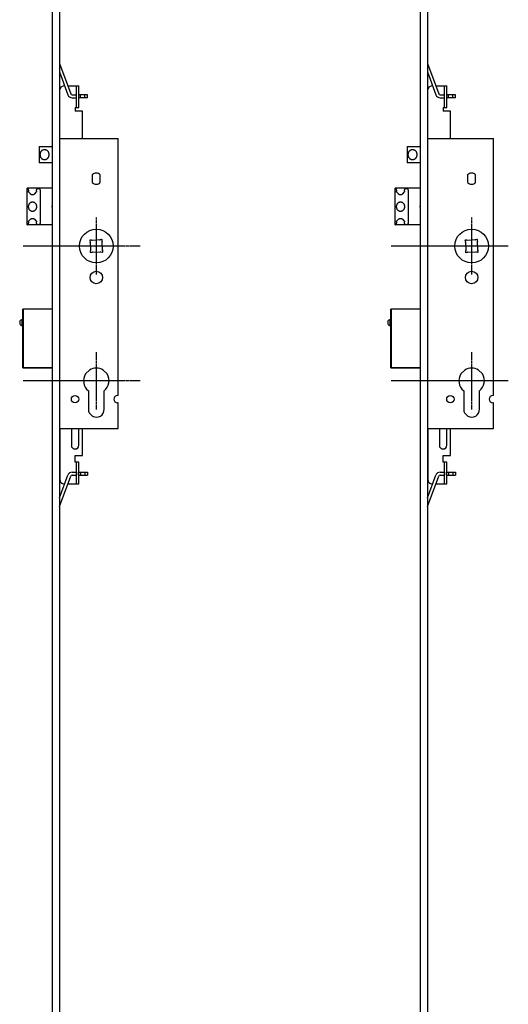
# Model space of a CAD drawing. Units: millimetres. Extents: x 1417 to 3461, y 302 to 2734.
# Drawn here: x 2597 to 2930, y 974 to 1646 of the extents above; entities that cross this region are included whole.
import ezdxf

# ---------------------------------------------------------------- set-up
doc = ezdxf.new("R2010")
doc.units = ezdxf.units.MM
doc.linetypes.add('DOT_CENTER', pattern=[2, 1.25, -0.25, 0.25, -0.25])
doc.layers.add('Linee', color=3, linetype='Continuous')

msp = doc.modelspace()

# ---------------------------------------------------------------- linework, layer by layer
at = {"linetype": 'Continuous'}
for p, q in [((2618.97, 2734), (2618.97, 434)), ((2623.97, 2734), (2623.97, 434)), ((2869.86, 2734), (2869.86, 434)), ((2874.86, 2734), (2874.86, 434)), ((2623.97, 1616.29), (2631.54, 1595.51)), ((2874.86, 1616.29), (2882.42, 1595.51)), ((2623.97, 1610.44), (2629.66, 1594.83)), ((2874.86, 1610.44), (2880.54, 1594.83)), ((2627.46, 1600.85), (2626.97, 1600.85)), ((2629.59, 1600.85), (2636.97, 1600.85)), ((2635.47, 1586.1), (2635.47, 1600.85)), ((2636.97, 1586.1), (2636.97, 1600.85)), ((2878.35, 1600.85), (2877.86, 1600.85)), ((2880.48, 1600.85), (2887.86, 1600.85)), ((2886.36, 1586.1), (2886.36, 1600.85)), ((2887.86, 1586.1), (2887.86, 1600.85)), ((2623.97, 1597.85), (2623.97, 1565.1)), ((2632.47, 1594.85), (2635.47, 1594.85)), ((2632.47, 1592.85), (2635.47, 1592.85)), ((2642.98, 1594.85), (2636.97, 1594.85)), ((2642.98, 1592.85), (2636.97, 1592.85)), ((2638.28, 1592.85), (2638.28, 1594.85)), ((2641.19, 1592.85), (2641.19, 1594.85)), ((2642.98, 1592.85), (2642.98, 1594.85)), ((2874.86, 1597.85), (2874.86, 1565.1)), ((2883.36, 1594.85), (2886.36, 1594.85)), ((2883.36, 1592.85), (2886.36, 1592.85)), ((2893.86, 1594.85), (2887.86, 1594.85)), ((2893.86, 1592.85), (2887.86, 1592.85)), ((2889.16, 1592.85), (2889.16, 1594.85)), ((2892.08, 1592.85), (2892.08, 1594.85)), ((2893.86, 1592.85), (2893.86, 1594.85)), ((2634.47, 1586.1), (2634.47, 1583.6)), ((2634.47, 1586.1), (2636.97, 1586.1)), ((2885.36, 1586.1), (2885.36, 1583.6)), ((2885.36, 1586.1), (2887.86, 1586.1)), ((2639.48, 1583.6), (2634.47, 1583.6)), ((2639.48, 1565.1), (2639.48, 1583.6)), ((2890.36, 1583.6), (2885.36, 1583.6)), ((2890.36, 1565.1), (2890.36, 1583.6)), ((2609.97, 1559.5), (2609.97, 1548.5)), ((2609.97, 1559.5), (2618.97, 1559.5)), ((2623.97, 1565.1), (2663.98, 1565.1)), ((2663.98, 1389.54), (2663.98, 1565.1)), ((2860.86, 1559.5), (2860.86, 1548.5)), ((2860.86, 1559.5), (2869.86, 1559.5)), ((2874.86, 1565.1), (2919.86, 1565.1)), ((2919.86, 1389.54), (2919.86, 1565.1)), ((2610.59, 1554.21), (2610.58, 1554)), ((2610.58, 1554), (2610.59, 1553.79)), ((2610.6, 1554.42), (2610.59, 1554.21)), ((2610.59, 1553.79), (2610.6, 1553.58)), ((2610.64, 1554.63), (2610.6, 1554.42)), ((2610.6, 1553.58), (2610.64, 1553.37)), ((2610.68, 1554.84), (2610.64, 1554.63)), ((2610.64, 1553.37), (2610.68, 1553.16)), ((2610.74, 1555.05), (2610.68, 1554.84)), ((2610.68, 1553.16), (2610.74, 1552.95)), ((2610.81, 1555.25), (2610.74, 1555.05)), ((2610.74, 1552.95), (2610.81, 1552.74)), ((2610.89, 1555.46), (2610.81, 1555.25)), ((2610.81, 1552.74), (2610.89, 1552.54)), ((2610.99, 1555.67), (2610.89, 1555.46)), ((2610.89, 1552.54), (2610.99, 1552.33)), ((2611.11, 1555.87), (2610.99, 1555.67)), ((2611.24, 1556.06), (2611.11, 1555.87)), ((2611.39, 1556.25), (2611.24, 1556.06)), ((2611.55, 1556.43), (2611.39, 1556.25)), ((2611.73, 1556.6), (2611.55, 1556.43)), ((2611.93, 1556.76), (2611.73, 1556.6)), ((2612.14, 1556.9), (2611.93, 1556.76)), ((2612.37, 1557.03), (2612.14, 1556.9)), ((2612.62, 1557.14), (2612.37, 1557.03)), ((2612.87, 1557.23), (2612.62, 1557.14)), ((2613.14, 1557.29), (2612.87, 1557.23)), ((2613.42, 1557.33), (2613.14, 1557.29)), ((2613.7, 1557.35), (2613.42, 1557.33)), ((2613.99, 1557.33), (2613.7, 1557.35)), ((2614.27, 1557.29), (2613.99, 1557.33)), ((2614.54, 1557.23), (2614.27, 1557.29)), ((2614.79, 1557.14), (2614.54, 1557.23)), ((2615.04, 1557.03), (2614.79, 1557.14)), ((2615.27, 1556.9), (2615.04, 1557.03)), ((2615.48, 1556.76), (2615.27, 1556.9)), ((2615.67, 1556.6), (2615.48, 1556.76)), ((2615.85, 1556.43), (2615.67, 1556.6)), ((2616.02, 1556.25), (2615.85, 1556.43)), ((2616.17, 1556.06), (2616.02, 1556.25)), ((2616.3, 1555.87), (2616.17, 1556.06)), ((2616.41, 1555.67), (2616.3, 1555.87)), ((2616.51, 1555.46), (2616.41, 1555.67)), ((2616.42, 1552.34), (2616.52, 1552.54)), ((2616.6, 1555.26), (2616.51, 1555.46)), ((2616.52, 1552.54), (2616.6, 1552.75)), ((2616.67, 1555.05), (2616.6, 1555.26)), ((2616.6, 1552.75), (2616.67, 1552.96)), ((2616.73, 1554.84), (2616.67, 1555.05)), ((2616.67, 1552.96), (2616.73, 1553.17)), ((2616.77, 1554.63), (2616.73, 1554.84)), ((2616.73, 1553.17), (2616.77, 1553.37)), ((2616.8, 1554.42), (2616.77, 1554.63)), ((2616.77, 1553.37), (2616.8, 1553.58)), ((2616.82, 1554.21), (2616.8, 1554.42)), ((2616.8, 1553.58), (2616.82, 1553.79)), ((2616.83, 1554), (2616.82, 1554.21)), ((2616.82, 1553.79), (2616.83, 1554)), ((2861.49, 1554.42), (2861.47, 1554.21)), ((2861.47, 1554.21), (2861.47, 1554)), ((2861.47, 1554), (2861.47, 1553.79)), ((2861.47, 1553.79), (2861.49, 1553.58)), ((2861.52, 1554.63), (2861.49, 1554.42)), ((2861.49, 1553.58), (2861.52, 1553.37)), ((2861.57, 1554.84), (2861.52, 1554.63)), ((2861.52, 1553.37), (2861.57, 1553.16)), ((2861.62, 1555.05), (2861.57, 1554.84)), ((2861.57, 1553.16), (2861.62, 1552.95)), ((2861.69, 1555.25), (2861.62, 1555.05)), ((2861.62, 1552.95), (2861.69, 1552.74)), ((2861.78, 1555.46), (2861.69, 1555.25)), ((2861.69, 1552.74), (2861.78, 1552.54)), ((2861.88, 1555.67), (2861.78, 1555.46)), ((2861.78, 1552.54), (2861.88, 1552.33)), ((2862, 1555.87), (2861.88, 1555.67)), ((2862.13, 1556.06), (2862, 1555.87)), ((2862.28, 1556.25), (2862.13, 1556.06)), ((2862.44, 1556.43), (2862.28, 1556.25)), ((2862.62, 1556.6), (2862.44, 1556.43)), ((2862.82, 1556.76), (2862.62, 1556.6)), ((2863.03, 1556.9), (2862.82, 1556.76)), ((2863.26, 1557.03), (2863.03, 1556.9)), ((2863.5, 1557.14), (2863.26, 1557.03)), ((2863.76, 1557.23), (2863.5, 1557.14)), ((2864.02, 1557.29), (2863.76, 1557.23)), ((2864.3, 1557.33), (2864.02, 1557.29)), ((2864.59, 1557.35), (2864.3, 1557.33)), ((2864.88, 1557.33), (2864.59, 1557.35)), ((2865.16, 1557.29), (2864.88, 1557.33)), ((2865.42, 1557.23), (2865.16, 1557.29)), ((2865.68, 1557.14), (2865.42, 1557.23)), ((2865.92, 1557.03), (2865.68, 1557.14)), ((2866.15, 1556.9), (2865.92, 1557.03)), ((2866.36, 1556.76), (2866.15, 1556.9)), ((2866.56, 1556.6), (2866.36, 1556.76)), ((2866.74, 1556.43), (2866.56, 1556.6)), ((2866.9, 1556.25), (2866.74, 1556.43)), ((2867.05, 1556.06), (2866.9, 1556.25)), ((2867.18, 1555.87), (2867.05, 1556.06)), ((2867.3, 1555.67), (2867.18, 1555.87)), ((2867.4, 1555.46), (2867.3, 1555.67)), ((2867.3, 1552.34), (2867.4, 1552.54)), ((2867.49, 1555.26), (2867.4, 1555.46)), ((2867.4, 1552.54), (2867.49, 1552.75)), ((2867.56, 1555.05), (2867.49, 1555.26)), ((2867.49, 1552.75), (2867.56, 1552.96)), ((2867.62, 1554.84), (2867.56, 1555.05)), ((2867.56, 1552.96), (2867.62, 1553.17)), ((2867.66, 1554.63), (2867.62, 1554.84)), ((2867.62, 1553.17), (2867.66, 1553.37)), ((2867.69, 1554.42), (2867.66, 1554.63)), ((2867.66, 1553.37), (2867.69, 1553.58)), ((2867.71, 1554.21), (2867.69, 1554.42)), ((2867.69, 1553.58), (2867.71, 1553.79)), ((2867.71, 1554), (2867.71, 1554.21)), ((2867.71, 1553.79), (2867.71, 1554)), ((2618.97, 1548.5), (2609.97, 1548.5)), ((2610.99, 1552.33), (2611.11, 1552.13)), ((2611.11, 1552.13), (2611.24, 1551.94)), ((2611.24, 1551.94), (2611.39, 1551.75)), ((2611.39, 1551.75), (2611.55, 1551.57)), ((2611.55, 1551.57), (2611.73, 1551.4)), ((2611.73, 1551.4), (2611.93, 1551.24)), ((2611.93, 1551.24), (2612.14, 1551.1)), ((2612.14, 1551.1), (2612.37, 1550.97)), ((2612.37, 1550.97), (2612.61, 1550.86)), ((2612.61, 1550.86), (2612.87, 1550.77)), ((2612.87, 1550.77), (2613.14, 1550.71)), ((2613.14, 1550.71), (2613.41, 1550.67)), ((2613.41, 1550.67), (2613.7, 1550.65)), ((2613.7, 1550.65), (2613.99, 1550.67)), ((2613.99, 1550.67), (2614.27, 1550.71)), ((2614.27, 1550.71), (2614.54, 1550.77)), ((2614.54, 1550.77), (2614.79, 1550.86)), ((2614.79, 1550.86), (2615.04, 1550.97)), ((2615.04, 1550.97), (2615.27, 1551.1)), ((2615.27, 1551.1), (2615.48, 1551.24)), ((2615.48, 1551.24), (2615.67, 1551.4)), ((2615.67, 1551.4), (2615.85, 1551.57)), ((2615.85, 1551.57), (2616.02, 1551.75)), ((2616.02, 1551.75), (2616.17, 1551.94)), ((2616.17, 1551.94), (2616.3, 1552.14)), ((2616.3, 1552.14), (2616.42, 1552.34)), ((2869.86, 1548.5), (2860.86, 1548.5)), ((2861.88, 1552.33), (2862, 1552.13)), ((2862, 1552.13), (2862.13, 1551.94)), ((2862.13, 1551.94), (2862.28, 1551.75)), ((2862.28, 1551.75), (2862.44, 1551.57)), ((2862.44, 1551.57), (2862.62, 1551.4)), ((2862.62, 1551.4), (2862.82, 1551.24)), ((2862.82, 1551.24), (2863.03, 1551.1)), ((2863.03, 1551.1), (2863.26, 1550.97)), ((2863.26, 1550.97), (2863.5, 1550.86)), ((2863.5, 1550.86), (2863.76, 1550.77)), ((2863.76, 1550.77), (2864.02, 1550.71)), ((2864.02, 1550.71), (2864.3, 1550.67)), ((2864.3, 1550.67), (2864.59, 1550.65)), ((2864.59, 1550.65), (2864.88, 1550.67)), ((2864.88, 1550.67), (2865.16, 1550.71)), ((2865.16, 1550.71), (2865.42, 1550.77)), ((2865.42, 1550.77), (2865.68, 1550.86)), ((2865.68, 1550.86), (2865.92, 1550.97)), ((2865.92, 1550.97), (2866.15, 1551.1)), ((2866.15, 1551.1), (2866.36, 1551.24)), ((2866.36, 1551.24), (2866.56, 1551.4)), ((2866.56, 1551.4), (2866.74, 1551.57)), ((2866.74, 1551.57), (2866.91, 1551.75)), ((2866.91, 1551.75), (2867.05, 1551.94)), ((2867.05, 1551.94), (2867.19, 1552.14)), ((2867.19, 1552.14), (2867.3, 1552.34)), ((2646.23, 1540.15), (2646.23, 1535.05)), ((2651.73, 1535.05), (2651.73, 1540.15)), ((2902.11, 1540.15), (2902.11, 1535.05)), ((2907.61, 1535.05), (2907.61, 1540.15)), ((2601.77, 1506), (2601.77, 1531)), ((2618.97, 1531), (2601.77, 1531)), ((2601.87, 1530.95), (2601.77, 1530.97)), ((2601.97, 1530.91), (2601.87, 1530.95)), ((2602.06, 1530.87), (2601.97, 1530.91)), ((2602.14, 1530.82), (2602.06, 1530.87)), ((2602.22, 1530.76), (2602.14, 1530.82)), ((2602.3, 1530.7), (2602.22, 1530.76)), ((2602.36, 1530.64), (2602.3, 1530.7)), ((2602.42, 1530.56), (2602.36, 1530.64)), ((2602.48, 1530.49), (2602.42, 1530.56)), ((2602.53, 1530.41), (2602.48, 1530.49)), ((2602.57, 1530.33), (2602.53, 1530.41)), ((2602.61, 1530.25), (2602.57, 1530.33)), ((2602.64, 1530.17), (2602.61, 1530.25)), ((2602.66, 1530.08), (2602.64, 1530.17)), ((2602.68, 1530), (2602.66, 1530.08)), ((2602.7, 1529.92), (2602.68, 1530)), ((2602.7, 1529.83), (2602.7, 1529.92)), ((2602.71, 1529.75), (2602.7, 1529.83)), ((2602.71, 1529.75), (2602.71, 1528.98)), ((2602.71, 1528.9), (2602.71, 1528.98)), ((2602.72, 1528.82), (2602.71, 1528.9)), ((2602.73, 1528.74), (2602.72, 1528.82)), ((2602.76, 1528.65), (2602.73, 1528.74)), ((2602.79, 1528.57), (2602.76, 1528.65)), ((2602.82, 1528.49), (2602.79, 1528.57)), ((2602.87, 1528.42), (2602.82, 1528.49)), ((2602.92, 1528.35), (2602.87, 1528.42)), ((2602.98, 1528.27), (2602.92, 1528.35)), ((2602.98, 1528.27), (2604.02, 1527.16)), ((2604.14, 1527.03), (2604.02, 1527.16)), ((2604.28, 1526.92), (2604.14, 1527.03)), ((2604.42, 1526.82), (2604.28, 1526.92)), ((2604.58, 1526.73), (2604.42, 1526.82)), ((2604.75, 1526.65), (2604.58, 1526.73)), ((2604.93, 1526.59), (2604.75, 1526.65)), ((2605.12, 1526.54), (2604.93, 1526.59)), ((2605.31, 1526.51), (2605.12, 1526.54)), ((2605.5, 1526.5), (2605.31, 1526.51)), ((2605.7, 1526.51), (2605.5, 1526.5)), ((2605.89, 1526.54), (2605.7, 1526.51)), ((2606.08, 1526.59), (2605.89, 1526.54)), ((2606.25, 1526.65), (2606.08, 1526.59)), ((2606.42, 1526.73), (2606.25, 1526.65)), ((2606.58, 1526.82), (2606.42, 1526.73)), ((2606.73, 1526.92), (2606.58, 1526.82)), ((2606.86, 1527.03), (2606.73, 1526.92)), ((2606.99, 1527.16), (2606.86, 1527.03)), ((2606.99, 1527.16), (2608.03, 1528.27)), ((2608.09, 1528.35), (2608.03, 1528.27)), ((2608.14, 1528.42), (2608.09, 1528.35)), ((2608.18, 1528.49), (2608.14, 1528.42)), ((2608.22, 1528.57), (2608.18, 1528.49)), ((2608.25, 1528.65), (2608.22, 1528.57)), ((2608.27, 1528.74), (2608.25, 1528.65)), ((2608.29, 1528.82), (2608.27, 1528.74)), ((2608.3, 1528.9), (2608.29, 1528.82)), ((2608.3, 1529.84), (2608.31, 1529.94)), ((2608.3, 1529.75), (2608.3, 1529.84)), ((2608.3, 1528.98), (2608.3, 1529.75)), ((2608.3, 1528.98), (2608.3, 1528.9)), ((2608.31, 1529.94), (2608.33, 1530.03)), ((2608.33, 1530.03), (2608.35, 1530.12)), ((2608.35, 1530.12), (2608.39, 1530.22)), ((2608.39, 1530.22), (2608.42, 1530.31)), ((2608.42, 1530.31), (2608.47, 1530.4)), ((2608.47, 1530.4), (2608.53, 1530.49)), ((2608.53, 1530.49), (2608.59, 1530.57)), ((2608.59, 1530.57), (2608.66, 1530.65)), ((2608.66, 1530.65), (2608.73, 1530.72)), ((2608.73, 1530.72), (2608.82, 1530.79)), ((2608.82, 1530.79), (2608.91, 1530.85)), ((2608.91, 1530.85), (2609.01, 1530.9)), ((2609.01, 1530.9), (2609.11, 1530.94)), ((2609.11, 1530.94), (2609.23, 1530.97)), ((2609.23, 1530.97), (2609.35, 1530.99)), ((2609.35, 1530.99), (2609.47, 1531)), ((2609.47, 1531), (2609.59, 1530.99)), ((2609.59, 1530.99), (2609.71, 1530.97)), ((2609.71, 1530.97), (2609.82, 1530.94)), ((2609.82, 1530.94), (2609.93, 1530.9)), ((2609.93, 1530.9), (2610.03, 1530.85)), ((2610.03, 1530.85), (2610.12, 1530.79)), ((2610.12, 1530.79), (2610.2, 1530.72)), ((2610.2, 1530.72), (2610.28, 1530.65)), ((2610.28, 1530.65), (2610.35, 1530.57)), ((2610.35, 1530.57), (2610.41, 1530.49)), ((2610.41, 1530.49), (2610.46, 1530.4)), ((2610.46, 1530.4), (2610.51, 1530.31)), ((2610.51, 1530.31), (2610.55, 1530.22)), ((2610.55, 1530.22), (2610.58, 1530.12)), ((2610.58, 1530.12), (2610.6, 1530.03)), ((2610.6, 1530.03), (2610.62, 1529.94)), ((2610.62, 1529.94), (2610.63, 1529.84)), ((2610.63, 1529.84), (2610.63, 1529.75)), ((2610.63, 1529.75), (2610.63, 1507.25)), ((2852.66, 1506), (2852.66, 1531)), ((2869.86, 1531), (2852.66, 1531)), ((2852.76, 1530.95), (2852.66, 1530.97)), ((2852.86, 1530.91), (2852.76, 1530.95)), ((2852.95, 1530.87), (2852.86, 1530.91)), ((2853.03, 1530.82), (2852.95, 1530.87)), ((2853.11, 1530.76), (2853.03, 1530.82)), ((2853.18, 1530.7), (2853.11, 1530.76)), ((2853.25, 1530.64), (2853.18, 1530.7)), ((2853.31, 1530.56), (2853.25, 1530.64)), ((2853.37, 1530.49), (2853.31, 1530.56)), ((2853.42, 1530.41), (2853.37, 1530.49)), ((2853.46, 1530.33), (2853.42, 1530.41)), ((2853.5, 1530.25), (2853.46, 1530.33)), ((2853.53, 1530.17), (2853.5, 1530.25)), ((2853.55, 1530.08), (2853.53, 1530.17)), ((2853.57, 1530), (2853.55, 1530.08)), ((2853.58, 1529.92), (2853.57, 1530)), ((2853.59, 1529.83), (2853.58, 1529.92)), ((2853.59, 1529.75), (2853.59, 1529.83)), ((2853.59, 1529.75), (2853.59, 1528.98)), ((2853.6, 1528.9), (2853.59, 1528.98)), ((2853.61, 1528.82), (2853.6, 1528.9)), ((2853.62, 1528.74), (2853.61, 1528.82)), ((2853.64, 1528.65), (2853.62, 1528.74)), ((2853.67, 1528.57), (2853.64, 1528.65)), ((2853.71, 1528.49), (2853.67, 1528.57)), ((2853.76, 1528.42), (2853.71, 1528.49)), ((2853.81, 1528.35), (2853.76, 1528.42)), ((2853.87, 1528.27), (2853.81, 1528.35)), ((2853.87, 1528.27), (2854.91, 1527.16)), ((2855.03, 1527.03), (2854.91, 1527.16)), ((2855.17, 1526.92), (2855.03, 1527.03)), ((2855.31, 1526.82), (2855.17, 1526.92)), ((2855.47, 1526.73), (2855.31, 1526.82)), ((2855.64, 1526.65), (2855.47, 1526.73)), ((2855.82, 1526.59), (2855.64, 1526.65)), ((2856, 1526.54), (2855.82, 1526.59)), ((2856.2, 1526.51), (2856, 1526.54)), ((2856.39, 1526.5), (2856.2, 1526.51)), ((2856.58, 1526.51), (2856.39, 1526.5)), ((2856.78, 1526.54), (2856.58, 1526.51)), ((2856.96, 1526.59), (2856.78, 1526.54)), ((2857.14, 1526.65), (2856.96, 1526.59)), ((2857.31, 1526.73), (2857.14, 1526.65)), ((2857.47, 1526.82), (2857.31, 1526.73)), ((2857.62, 1526.92), (2857.47, 1526.82)), ((2857.75, 1527.03), (2857.62, 1526.92)), ((2857.87, 1527.16), (2857.75, 1527.03)), ((2857.87, 1527.16), (2858.92, 1528.27)), ((2858.97, 1528.35), (2858.92, 1528.27)), ((2859.03, 1528.42), (2858.97, 1528.35)), ((2859.07, 1528.49), (2859.03, 1528.42)), ((2859.11, 1528.57), (2859.07, 1528.49)), ((2859.14, 1528.65), (2859.11, 1528.57)), ((2859.16, 1528.74), (2859.14, 1528.65)), ((2859.18, 1528.82), (2859.16, 1528.74)), ((2859.19, 1528.9), (2859.18, 1528.82)), ((2859.19, 1529.84), (2859.2, 1529.94)), ((2859.19, 1529.75), (2859.19, 1529.84)), ((2859.19, 1528.98), (2859.19, 1529.75)), ((2859.19, 1528.98), (2859.19, 1528.9)), ((2859.2, 1529.94), (2859.22, 1530.03)), ((2859.22, 1530.03), (2859.24, 1530.12)), ((2859.24, 1530.12), (2859.27, 1530.22)), ((2859.27, 1530.22), (2859.31, 1530.31)), ((2859.31, 1530.31), (2859.36, 1530.4)), ((2859.36, 1530.4), (2859.41, 1530.49)), ((2859.41, 1530.49), (2859.47, 1530.57)), ((2859.47, 1530.57), (2859.54, 1530.65)), ((2859.54, 1530.65), (2859.62, 1530.72)), ((2859.62, 1530.72), (2859.7, 1530.79)), ((2859.7, 1530.79), (2859.8, 1530.85)), ((2859.8, 1530.85), (2859.89, 1530.9)), ((2859.89, 1530.9), (2860, 1530.94)), ((2860, 1530.94), (2860.11, 1530.97)), ((2860.11, 1530.97), (2860.23, 1530.99)), ((2860.23, 1530.99), (2860.35, 1531)), ((2860.35, 1531), (2860.47, 1530.99)), ((2860.47, 1530.99), (2860.59, 1530.97)), ((2860.59, 1530.97), (2860.71, 1530.94)), ((2860.71, 1530.94), (2860.81, 1530.9)), ((2860.81, 1530.9), (2860.91, 1530.85)), ((2860.91, 1530.85), (2861, 1530.79)), ((2861, 1530.79), (2861.09, 1530.72)), ((2861.09, 1530.72), (2861.16, 1530.65)), ((2861.16, 1530.65), (2861.23, 1530.57)), ((2861.23, 1530.57), (2861.3, 1530.49)), ((2861.3, 1530.49), (2861.35, 1530.4)), ((2861.35, 1530.4), (2861.4, 1530.31)), ((2861.4, 1530.31), (2861.44, 1530.22)), ((2861.44, 1530.22), (2861.47, 1530.12)), ((2861.47, 1530.12), (2861.49, 1530.03)), ((2861.49, 1530.03), (2861.51, 1529.94)), ((2861.51, 1529.94), (2861.52, 1529.84)), ((2861.52, 1529.84), (2861.52, 1529.75)), ((2861.52, 1529.75), (2861.52, 1507.25)), ((2602.64, 1518.95), (2602.62, 1518.77)), ((2602.67, 1519.13), (2602.64, 1518.95)), ((2602.71, 1519.31), (2602.67, 1519.13)), ((2602.76, 1519.49), (2602.71, 1519.31)), ((2602.82, 1519.66), (2602.76, 1519.49)), ((2602.9, 1519.84), (2602.82, 1519.66)), ((2602.98, 1520.02), (2602.9, 1519.84)), ((2603.08, 1520.19), (2602.98, 1520.02)), ((2603.19, 1520.36), (2603.08, 1520.19)), ((2603.32, 1520.52), (2603.19, 1520.36)), ((2603.45, 1520.68), (2603.32, 1520.52)), ((2603.6, 1520.84), (2603.45, 1520.68)), ((2603.77, 1520.98), (2603.6, 1520.84)), ((2603.95, 1521.11), (2603.77, 1520.98)), ((2604.14, 1521.23), (2603.95, 1521.11)), ((2604.34, 1521.34), (2604.14, 1521.23)), ((2604.56, 1521.43), (2604.34, 1521.34)), ((2604.78, 1521.5), (2604.56, 1521.43)), ((2605.01, 1521.55), (2604.78, 1521.5)), ((2605.26, 1521.59), (2605.01, 1521.55)), ((2605.5, 1521.6), (2605.26, 1521.59)), ((2605.75, 1521.59), (2605.5, 1521.6)), ((2605.99, 1521.55), (2605.75, 1521.59)), ((2606.22, 1521.5), (2605.99, 1521.55)), ((2606.45, 1521.43), (2606.22, 1521.5)), ((2606.67, 1521.34), (2606.45, 1521.43)), ((2606.87, 1521.23), (2606.67, 1521.34)), ((2607.06, 1521.11), (2606.87, 1521.23)), ((2607.24, 1520.98), (2607.06, 1521.11)), ((2607.4, 1520.84), (2607.24, 1520.98)), ((2607.56, 1520.68), (2607.4, 1520.84)), ((2607.69, 1520.52), (2607.56, 1520.68)), ((2607.82, 1520.36), (2607.69, 1520.52)), ((2607.93, 1520.19), (2607.82, 1520.36)), ((2608.02, 1520.02), (2607.93, 1520.19)), ((2608.11, 1519.84), (2608.02, 1520.02)), ((2608.18, 1519.66), (2608.11, 1519.84)), ((2608.24, 1519.49), (2608.18, 1519.66)), ((2608.3, 1519.31), (2608.24, 1519.49)), ((2608.34, 1519.13), (2608.3, 1519.31)), ((2608.36, 1518.95), (2608.34, 1519.13)), ((2608.38, 1518.77), (2608.36, 1518.95)), ((2618.97, 1520.96), (2618.97, 1520.96)), ((2853.53, 1518.95), (2853.51, 1518.77)), ((2853.56, 1519.13), (2853.53, 1518.95)), ((2853.6, 1519.31), (2853.56, 1519.13)), ((2853.65, 1519.49), (2853.6, 1519.31)), ((2853.71, 1519.66), (2853.65, 1519.49)), ((2853.78, 1519.84), (2853.71, 1519.66)), ((2853.87, 1520.02), (2853.78, 1519.84)), ((2853.97, 1520.19), (2853.87, 1520.02)), ((2854.08, 1520.36), (2853.97, 1520.19)), ((2854.2, 1520.52), (2854.08, 1520.36)), ((2854.34, 1520.68), (2854.2, 1520.52)), ((2854.49, 1520.84), (2854.34, 1520.68)), ((2854.65, 1520.98), (2854.49, 1520.84)), ((2854.83, 1521.11), (2854.65, 1520.98)), ((2855.02, 1521.23), (2854.83, 1521.11)), ((2855.23, 1521.34), (2855.02, 1521.23)), ((2855.44, 1521.43), (2855.23, 1521.34)), ((2855.67, 1521.5), (2855.44, 1521.43)), ((2855.9, 1521.55), (2855.67, 1521.5)), ((2856.14, 1521.59), (2855.9, 1521.55)), ((2856.39, 1521.6), (2856.14, 1521.59)), ((2856.64, 1521.59), (2856.39, 1521.6)), ((2856.88, 1521.55), (2856.64, 1521.59)), ((2857.11, 1521.5), (2856.88, 1521.55)), ((2857.34, 1521.43), (2857.11, 1521.5)), ((2857.55, 1521.34), (2857.34, 1521.43)), ((2857.76, 1521.23), (2857.55, 1521.34)), ((2857.95, 1521.11), (2857.76, 1521.23)), ((2858.13, 1520.98), (2857.95, 1521.11)), ((2858.29, 1520.84), (2858.13, 1520.98)), ((2858.44, 1520.68), (2858.29, 1520.84)), ((2858.58, 1520.52), (2858.44, 1520.68)), ((2858.7, 1520.36), (2858.58, 1520.52)), ((2858.81, 1520.19), (2858.7, 1520.36)), ((2858.91, 1520.02), (2858.81, 1520.19)), ((2859, 1519.84), (2858.91, 1520.02)), ((2859.07, 1519.66), (2859, 1519.84)), ((2859.13, 1519.49), (2859.07, 1519.66)), ((2859.18, 1519.31), (2859.13, 1519.49)), ((2859.22, 1519.13), (2859.18, 1519.31)), ((2859.25, 1518.95), (2859.22, 1519.13)), ((2859.27, 1518.77), (2859.25, 1518.95)), ((2869.86, 1520.96), (2869.85, 1520.96)), ((2602.62, 1518.77), (2602.61, 1518.59)), ((2602.61, 1518.59), (2602.61, 1518.41)), ((2602.61, 1518.41), (2602.62, 1518.23)), ((2602.62, 1518.23), (2602.64, 1518.05)), ((2602.64, 1518.05), (2602.67, 1517.87)), ((2602.67, 1517.87), (2602.71, 1517.69)), ((2602.71, 1517.69), (2602.76, 1517.51)), ((2602.76, 1517.51), (2602.82, 1517.33)), ((2602.82, 1517.33), (2602.9, 1517.16)), ((2602.9, 1517.16), (2602.98, 1516.98)), ((2602.98, 1516.98), (2603.08, 1516.81)), ((2603.08, 1516.81), (2603.19, 1516.64)), ((2603.19, 1516.64), (2603.32, 1516.47)), ((2603.32, 1516.47), (2603.45, 1516.31)), ((2603.45, 1516.31), (2603.6, 1516.16)), ((2603.6, 1516.16), (2603.77, 1516.02)), ((2603.77, 1516.02), (2603.94, 1515.89)), ((2603.94, 1515.89), (2604.14, 1515.77)), ((2604.14, 1515.77), (2604.34, 1515.66)), ((2604.34, 1515.66), (2604.56, 1515.57)), ((2604.56, 1515.57), (2604.78, 1515.5)), ((2604.78, 1515.5), (2605.01, 1515.45)), ((2605.01, 1515.45), (2605.26, 1515.41)), ((2605.26, 1515.41), (2605.5, 1515.4)), ((2605.5, 1515.4), (2605.75, 1515.41)), ((2605.75, 1515.41), (2605.99, 1515.45)), ((2605.99, 1515.45), (2606.22, 1515.5)), ((2606.22, 1515.5), (2606.45, 1515.57)), ((2606.45, 1515.57), (2606.67, 1515.66)), ((2606.67, 1515.66), (2606.87, 1515.77)), ((2606.87, 1515.77), (2607.06, 1515.89)), ((2607.06, 1515.89), (2607.24, 1516.02)), ((2607.24, 1516.02), (2607.4, 1516.16)), ((2607.4, 1516.16), (2607.56, 1516.31)), ((2607.56, 1516.31), (2607.69, 1516.47)), ((2607.69, 1516.47), (2607.82, 1516.64)), ((2607.82, 1516.64), (2607.93, 1516.81)), ((2607.93, 1516.81), (2608.02, 1516.98)), ((2608.02, 1516.98), (2608.11, 1517.16)), ((2608.11, 1517.16), (2608.18, 1517.33)), ((2608.18, 1517.33), (2608.24, 1517.51)), ((2608.24, 1517.51), (2608.3, 1517.69)), ((2608.3, 1517.69), (2608.34, 1517.87)), ((2608.34, 1517.87), (2608.36, 1518.05)), ((2608.36, 1518.05), (2608.38, 1518.23)), ((2608.39, 1518.59), (2608.38, 1518.77)), ((2608.38, 1518.23), (2608.39, 1518.41)), ((2608.39, 1518.41), (2608.39, 1518.59)), ((2618.97, 1516.04), (2618.97, 1516.04)), ((2853.51, 1518.77), (2853.5, 1518.59)), ((2853.5, 1518.59), (2853.5, 1518.41)), ((2853.5, 1518.41), (2853.51, 1518.23)), ((2853.51, 1518.23), (2853.53, 1518.05)), ((2853.53, 1518.05), (2853.56, 1517.87)), ((2853.56, 1517.87), (2853.6, 1517.69)), ((2853.6, 1517.69), (2853.65, 1517.51)), ((2853.65, 1517.51), (2853.71, 1517.33)), ((2853.71, 1517.33), (2853.78, 1517.16)), ((2853.78, 1517.16), (2853.87, 1516.98)), ((2853.87, 1516.98), (2853.97, 1516.81)), ((2853.97, 1516.81), (2854.08, 1516.64)), ((2854.08, 1516.64), (2854.2, 1516.47)), ((2854.2, 1516.47), (2854.34, 1516.31)), ((2854.34, 1516.31), (2854.49, 1516.16)), ((2854.49, 1516.16), (2854.65, 1516.02)), ((2854.65, 1516.02), (2854.83, 1515.89)), ((2854.83, 1515.89), (2855.02, 1515.77)), ((2855.02, 1515.77), (2855.23, 1515.66)), ((2855.23, 1515.66), (2855.44, 1515.57)), ((2855.44, 1515.57), (2855.67, 1515.5)), ((2855.67, 1515.5), (2855.9, 1515.45)), ((2855.9, 1515.45), (2856.14, 1515.41)), ((2856.14, 1515.41), (2856.39, 1515.4)), ((2856.39, 1515.4), (2856.64, 1515.41)), ((2856.64, 1515.41), (2856.88, 1515.45)), ((2856.88, 1515.45), (2857.11, 1515.5)), ((2857.11, 1515.5), (2857.34, 1515.57)), ((2857.34, 1515.57), (2857.55, 1515.66)), ((2857.55, 1515.66), (2857.76, 1515.77)), ((2857.76, 1515.77), (2857.95, 1515.89)), ((2857.95, 1515.89), (2858.13, 1516.02)), ((2858.13, 1516.02), (2858.29, 1516.16)), ((2858.29, 1516.16), (2858.44, 1516.31)), ((2858.44, 1516.31), (2858.58, 1516.47)), ((2858.58, 1516.47), (2858.7, 1516.64)), ((2858.7, 1516.64), (2858.81, 1516.81)), ((2858.81, 1516.81), (2858.91, 1516.98)), ((2858.91, 1516.98), (2859, 1517.16)), ((2859, 1517.16), (2859.07, 1517.33)), ((2859.07, 1517.33), (2859.13, 1517.51)), ((2859.13, 1517.51), (2859.18, 1517.69)), ((2859.18, 1517.69), (2859.22, 1517.87)), ((2859.22, 1517.87), (2859.25, 1518.05)), ((2859.25, 1518.05), (2859.27, 1518.23)), ((2859.28, 1518.59), (2859.27, 1518.77)), ((2859.27, 1518.23), (2859.28, 1518.41)), ((2859.28, 1518.41), (2859.28, 1518.59)), ((2869.86, 1516.04), (2869.85, 1516.04)), ((2601.77, 1506.02), (2601.87, 1506.05)), ((2618.97, 1506), (2601.77, 1506)), ((2601.87, 1506.05), (2601.97, 1506.09)), ((2601.97, 1506.09), (2602.06, 1506.13)), ((2602.06, 1506.13), (2602.14, 1506.18)), ((2602.14, 1506.18), (2602.22, 1506.24)), ((2602.22, 1506.24), (2602.3, 1506.3)), ((2602.3, 1506.3), (2602.36, 1506.36)), ((2602.36, 1506.36), (2602.42, 1506.43)), ((2602.42, 1506.43), (2602.48, 1506.51)), ((2602.48, 1506.51), (2602.53, 1506.59)), ((2602.53, 1506.59), (2602.57, 1506.67)), ((2602.57, 1506.67), (2602.61, 1506.75)), ((2602.61, 1506.75), (2602.64, 1506.83)), ((2602.64, 1506.83), (2602.66, 1506.91)), ((2602.66, 1506.91), (2602.68, 1507)), ((2602.68, 1507), (2602.7, 1507.08)), ((2602.7, 1507.17), (2602.71, 1507.25)), ((2602.7, 1507.08), (2602.7, 1507.17)), ((2602.71, 1508.1), (2602.72, 1508.18)), ((2602.71, 1508.02), (2602.71, 1508.1)), ((2602.71, 1508.02), (2602.71, 1507.25)), ((2602.72, 1508.18), (2602.73, 1508.26)), ((2602.73, 1508.26), (2602.76, 1508.34)), ((2602.76, 1508.34), (2602.79, 1508.43)), ((2602.79, 1508.43), (2602.82, 1508.5)), ((2602.82, 1508.5), (2602.87, 1508.58)), ((2602.87, 1508.58), (2602.92, 1508.65)), ((2602.92, 1508.65), (2602.98, 1508.72)), ((2604.02, 1509.84), (2602.98, 1508.72)), ((2604.02, 1509.84), (2604.14, 1509.96)), ((2604.14, 1509.96), (2604.28, 1510.08)), ((2604.28, 1510.08), (2604.42, 1510.18)), ((2604.42, 1510.18), (2604.58, 1510.27)), ((2604.58, 1510.27), (2604.75, 1510.35)), ((2604.75, 1510.35), (2604.93, 1510.41)), ((2604.93, 1510.41), (2605.12, 1510.46)), ((2605.12, 1510.46), (2605.31, 1510.49)), ((2605.31, 1510.49), (2605.5, 1510.5)), ((2605.5, 1510.5), (2605.7, 1510.49)), ((2605.7, 1510.49), (2605.89, 1510.46)), ((2605.89, 1510.46), (2606.08, 1510.41)), ((2606.08, 1510.41), (2606.26, 1510.35)), ((2606.26, 1510.35), (2606.42, 1510.27)), ((2606.42, 1510.27), (2606.58, 1510.18)), ((2606.58, 1510.18), (2606.73, 1510.08)), ((2606.73, 1510.08), (2606.86, 1509.96)), ((2606.86, 1509.96), (2606.99, 1509.84)), ((2608.03, 1508.72), (2606.99, 1509.84)), ((2608.03, 1508.72), (2608.09, 1508.65)), ((2608.09, 1508.65), (2608.14, 1508.58)), ((2608.14, 1508.58), (2608.18, 1508.5)), ((2608.18, 1508.5), (2608.22, 1508.43)), ((2608.22, 1508.43), (2608.25, 1508.34)), ((2608.25, 1508.34), (2608.27, 1508.26)), ((2608.27, 1508.26), (2608.29, 1508.18)), ((2608.29, 1508.18), (2608.3, 1508.1)), ((2608.3, 1508.1), (2608.3, 1508.02)), ((2608.3, 1507.25), (2608.3, 1508.02)), ((2608.3, 1507.16), (2608.3, 1507.25)), ((2608.31, 1507.06), (2608.3, 1507.16)), ((2608.33, 1506.97), (2608.31, 1507.06)), ((2608.35, 1506.88), (2608.33, 1506.97)), ((2608.39, 1506.78), (2608.35, 1506.88)), ((2608.42, 1506.69), (2608.39, 1506.78)), ((2608.47, 1506.6), (2608.42, 1506.69)), ((2608.53, 1506.51), (2608.47, 1506.6)), ((2608.59, 1506.43), (2608.53, 1506.51)), ((2608.66, 1506.35), (2608.59, 1506.43)), ((2608.73, 1506.28), (2608.66, 1506.35)), ((2608.82, 1506.21), (2608.73, 1506.28)), ((2608.91, 1506.15), (2608.82, 1506.21)), ((2609.01, 1506.1), (2608.91, 1506.15)), ((2609.11, 1506.06), (2609.01, 1506.1)), ((2609.23, 1506.03), (2609.11, 1506.06)), ((2609.35, 1506.01), (2609.23, 1506.03)), ((2609.47, 1506), (2609.35, 1506.01)), ((2609.59, 1506.01), (2609.47, 1506)), ((2609.71, 1506.03), (2609.59, 1506.01)), ((2609.82, 1506.06), (2609.71, 1506.03)), ((2609.93, 1506.1), (2609.82, 1506.06)), ((2610.03, 1506.15), (2609.93, 1506.1)), ((2610.12, 1506.21), (2610.03, 1506.15)), ((2610.2, 1506.28), (2610.12, 1506.21)), ((2610.28, 1506.35), (2610.2, 1506.28)), ((2610.35, 1506.43), (2610.28, 1506.35)), ((2610.41, 1506.51), (2610.35, 1506.43)), ((2610.46, 1506.6), (2610.41, 1506.51)), ((2610.51, 1506.69), (2610.46, 1506.6)), ((2610.55, 1506.78), (2610.51, 1506.69)), ((2610.58, 1506.88), (2610.55, 1506.78)), ((2610.6, 1506.97), (2610.58, 1506.88)), ((2610.62, 1507.06), (2610.6, 1506.97)), ((2610.63, 1507.16), (2610.62, 1507.06)), ((2610.63, 1507.25), (2610.63, 1507.16)), ((2852.66, 1506.02), (2852.76, 1506.05)), ((2869.86, 1506), (2852.66, 1506)), ((2852.76, 1506.05), (2852.86, 1506.09)), ((2852.86, 1506.09), (2852.95, 1506.13)), ((2852.95, 1506.13), (2853.03, 1506.18)), ((2853.03, 1506.18), (2853.11, 1506.24)), ((2853.11, 1506.24), (2853.18, 1506.3)), ((2853.18, 1506.3), (2853.25, 1506.36)), ((2853.25, 1506.36), (2853.31, 1506.43)), ((2853.31, 1506.43), (2853.37, 1506.51)), ((2853.37, 1506.51), (2853.42, 1506.59)), ((2853.42, 1506.59), (2853.46, 1506.67)), ((2853.46, 1506.67), (2853.5, 1506.75)), ((2853.5, 1506.75), (2853.53, 1506.83)), ((2853.53, 1506.83), (2853.55, 1506.91)), ((2853.55, 1506.91), (2853.57, 1507)), ((2853.57, 1507), (2853.58, 1507.08)), ((2853.58, 1507.08), (2853.59, 1507.17)), ((2853.59, 1508.02), (2853.6, 1508.1)), ((2853.59, 1508.02), (2853.59, 1507.25)), ((2853.59, 1507.17), (2853.59, 1507.25)), ((2853.6, 1508.1), (2853.61, 1508.18)), ((2853.61, 1508.18), (2853.62, 1508.26)), ((2853.62, 1508.26), (2853.64, 1508.34)), ((2853.64, 1508.34), (2853.67, 1508.43)), ((2853.67, 1508.43), (2853.71, 1508.5)), ((2853.71, 1508.5), (2853.76, 1508.58)), ((2853.76, 1508.58), (2853.81, 1508.65)), ((2853.81, 1508.65), (2853.87, 1508.72)), ((2854.91, 1509.84), (2853.87, 1508.72)), ((2854.91, 1509.84), (2855.03, 1509.96)), ((2855.03, 1509.96), (2855.17, 1510.08)), ((2855.17, 1510.08), (2855.31, 1510.18)), ((2855.31, 1510.18), (2855.47, 1510.27)), ((2855.47, 1510.27), (2855.64, 1510.35)), ((2855.64, 1510.35), (2855.82, 1510.41)), ((2855.82, 1510.41), (2856, 1510.46)), ((2856, 1510.46), (2856.2, 1510.49)), ((2856.2, 1510.49), (2856.39, 1510.5)), ((2856.39, 1510.5), (2856.58, 1510.49)), ((2856.58, 1510.49), (2856.78, 1510.46)), ((2856.78, 1510.46), (2856.96, 1510.41)), ((2856.96, 1510.41), (2857.14, 1510.35)), ((2857.14, 1510.35), (2857.31, 1510.27)), ((2857.31, 1510.27), (2857.47, 1510.18)), ((2857.47, 1510.18), (2857.62, 1510.08)), ((2857.62, 1510.08), (2857.75, 1509.96)), ((2857.75, 1509.96), (2857.87, 1509.84)), ((2858.92, 1508.72), (2857.87, 1509.84)), ((2858.92, 1508.72), (2858.97, 1508.65)), ((2858.97, 1508.65), (2859.03, 1508.58)), ((2859.03, 1508.58), (2859.07, 1508.5)), ((2859.07, 1508.5), (2859.11, 1508.43)), ((2859.11, 1508.43), (2859.14, 1508.34)), ((2859.14, 1508.34), (2859.16, 1508.26)), ((2859.16, 1508.26), (2859.18, 1508.18)), ((2859.18, 1508.18), (2859.19, 1508.1)), ((2859.19, 1508.1), (2859.19, 1508.02)), ((2859.19, 1507.25), (2859.19, 1508.02)), ((2859.19, 1507.16), (2859.19, 1507.25)), ((2859.2, 1507.06), (2859.19, 1507.16)), ((2859.22, 1506.97), (2859.2, 1507.06)), ((2859.24, 1506.88), (2859.22, 1506.97)), ((2859.27, 1506.78), (2859.24, 1506.88)), ((2859.31, 1506.69), (2859.27, 1506.78)), ((2859.36, 1506.6), (2859.31, 1506.69)), ((2859.41, 1506.51), (2859.36, 1506.6)), ((2859.47, 1506.43), (2859.41, 1506.51)), ((2859.54, 1506.35), (2859.47, 1506.43)), ((2859.62, 1506.28), (2859.54, 1506.35)), ((2859.7, 1506.21), (2859.62, 1506.28)), ((2859.8, 1506.15), (2859.7, 1506.21)), ((2859.89, 1506.1), (2859.8, 1506.15)), ((2860, 1506.06), (2859.89, 1506.1)), ((2860.11, 1506.03), (2860, 1506.06)), ((2860.23, 1506.01), (2860.11, 1506.03)), ((2860.35, 1506), (2860.23, 1506.01)), ((2860.47, 1506.01), (2860.35, 1506)), ((2860.59, 1506.03), (2860.47, 1506.01)), ((2860.71, 1506.06), (2860.59, 1506.03)), ((2860.81, 1506.1), (2860.71, 1506.06)), ((2860.91, 1506.15), (2860.81, 1506.1)), ((2861, 1506.21), (2860.91, 1506.15)), ((2861.09, 1506.28), (2861, 1506.21)), ((2861.16, 1506.35), (2861.09, 1506.28)), ((2861.23, 1506.43), (2861.16, 1506.35)), ((2861.3, 1506.51), (2861.23, 1506.43)), ((2861.35, 1506.6), (2861.3, 1506.51)), ((2861.4, 1506.69), (2861.35, 1506.6)), ((2861.44, 1506.78), (2861.4, 1506.69)), ((2861.47, 1506.88), (2861.44, 1506.78)), ((2861.49, 1506.97), (2861.47, 1506.88)), ((2861.51, 1507.06), (2861.49, 1506.97)), ((2861.52, 1507.16), (2861.51, 1507.06)), ((2861.52, 1507.25), (2861.52, 1507.16)), ((2644.47, 1495.19), (2644.74, 1494.36)), ((2644.79, 1494.1), (2645.07, 1488.67)), ((2645.79, 1495.52), (2644.93, 1495.7)), ((2651.48, 1495.79), (2646.05, 1495.5)), ((2652.56, 1496.1), (2651.73, 1495.83)), ((2653.16, 1489.1), (2652.88, 1494.53)), ((2652.9, 1494.79), (2653.08, 1495.64)), ((2900.36, 1495.19), (2900.63, 1494.36)), ((2900.68, 1494.1), (2900.96, 1488.67)), ((2901.68, 1495.52), (2900.82, 1495.7)), ((2907.36, 1495.79), (2901.94, 1495.5)), ((2908.45, 1496.1), (2907.62, 1495.83)), ((2909.05, 1489.1), (2908.76, 1494.53)), ((2908.79, 1494.79), (2908.97, 1495.64)), ((2645.05, 1488.41), (2644.87, 1487.56)), ((2645.39, 1487.09), (2646.22, 1487.36)), ((2646.47, 1487.41), (2651.9, 1487.7)), ((2652.16, 1487.68), (2653.02, 1487.49)), ((2653.48, 1488.01), (2653.21, 1488.84)), ((2900.94, 1488.41), (2900.76, 1487.56)), ((2901.27, 1487.09), (2902.1, 1487.36)), ((2902.36, 1487.41), (2907.79, 1487.7)), ((2908.05, 1487.68), (2908.9, 1487.49)), ((2909.37, 1488.01), (2909.1, 1488.84)), ((2598.97, 1408.5), (2598.97, 1448.5)), ((2618.97, 1448.5), (2598.97, 1448.5)), ((2599.35, 1408.5), (2599.35, 1448.5)), ((2849.86, 1408.5), (2849.86, 1448.5)), ((2869.86, 1448.5), (2849.86, 1448.5)), ((2850.24, 1408.5), (2850.24, 1448.5)), ((2598.55, 1437.41), (2598.55, 1441.33)), ((2598.97, 1441.33), (2598.55, 1441.33)), ((2849.44, 1437.41), (2849.44, 1441.33)), ((2849.86, 1441.33), (2849.44, 1441.33)), ((2598.97, 1437.41), (2598.55, 1437.41)), ((2849.86, 1437.41), (2849.44, 1437.41)), ((2598.97, 1408.5), (2618.97, 1408.5)), ((2644.28, 1406.92), (2641.65, 1404.29)), ((2656.3, 1404.29), (2653.67, 1406.92)), ((2849.86, 1408.5), (2869.86, 1408.5)), ((2900.16, 1406.92), (2897.54, 1404.29)), ((2912.18, 1404.29), (2909.56, 1406.92)), ((2643.58, 1392.77), (2643.58, 1380.19)), ((2654.38, 1380.19), (2654.38, 1392.77)), ((2899.46, 1392.77), (2899.46, 1380.19)), ((2910.26, 1380.19), (2910.26, 1392.77)), ((2663.98, 1389.59), (2663.48, 1389.59)), ((2663.98, 1384.59), (2663.48, 1384.59)), ((2663.98, 1367.09), (2663.98, 1384.59)), ((2919.86, 1389.59), (2919.36, 1389.59)), ((2919.86, 1384.59), (2919.36, 1384.59)), ((2919.86, 1367.09), (2919.86, 1384.59)), ((2644.19, 1377.7), (2646.48, 1375.4)), ((2900.07, 1377.7), (2902.37, 1375.4)), ((2623.97, 1367.09), (2663.98, 1367.09)), ((2624.02, 1367.09), (2624.02, 1332.24)), ((2631.97, 1367.09), (2631.97, 1355.64)), ((2637.07, 1355.64), (2637.07, 1367.09)), ((2639.53, 1348.64), (2639.53, 1367.09)), ((2874.86, 1367.09), (2919.86, 1367.09)), ((2874.91, 1367.09), (2874.91, 1332.24)), ((2882.86, 1367.09), (2882.86, 1355.64)), ((2887.96, 1355.64), (2887.96, 1367.09)), ((2890.41, 1348.64), (2890.41, 1367.09)), ((2634.52, 1343.99), (2634.52, 1348.64)), ((2634.52, 1348.64), (2639.53, 1348.64)), ((2885.41, 1343.99), (2885.41, 1348.64)), ((2885.41, 1348.64), (2890.41, 1348.64)), ((2637.02, 1343.99), (2634.52, 1343.99)), ((2635.52, 1329.24), (2635.52, 1343.99)), ((2637.02, 1329.24), (2637.02, 1343.99)), ((2887.91, 1343.99), (2885.41, 1343.99)), ((2886.41, 1329.24), (2886.41, 1343.99)), ((2887.91, 1329.24), (2887.91, 1343.99)), ((2623.97, 1319.66), (2629.66, 1335.27)), ((2623.97, 1313.81), (2631.54, 1334.58)), ((2632.47, 1337.24), (2635.52, 1337.24)), ((2632.47, 1335.24), (2635.52, 1335.24)), ((2635.47, 1337.24), (2635.47, 1335.24)), ((2637.02, 1337.24), (2642.98, 1337.24)), ((2637.02, 1335.24), (2642.98, 1335.24)), ((2638.28, 1337.24), (2638.28, 1335.24)), ((2641.19, 1337.24), (2641.19, 1335.24)), ((2642.98, 1337.24), (2642.98, 1335.24)), ((2874.86, 1319.66), (2880.54, 1335.27)), ((2874.86, 1313.81), (2882.42, 1334.58)), ((2883.36, 1337.24), (2886.41, 1337.24)), ((2883.36, 1335.24), (2886.41, 1335.24)), ((2886.36, 1337.24), (2886.36, 1335.24)), ((2887.91, 1337.24), (2893.86, 1337.24)), ((2887.91, 1335.24), (2893.86, 1335.24)), ((2889.16, 1337.24), (2889.16, 1335.24)), ((2892.08, 1337.24), (2892.08, 1335.24)), ((2893.86, 1337.24), (2893.86, 1335.24)), ((2627.46, 1329.24), (2627.02, 1329.24)), ((2629.59, 1329.24), (2637.02, 1329.24)), ((2878.35, 1329.24), (2877.91, 1329.24)), ((2880.48, 1329.24), (2887.91, 1329.24))]:
    msp.add_line(p, q, dxfattribs=at)
for p, q in [((2618.97, 1408.5), (2598.97, 1408.5)), ((2869.86, 1408.5), (2849.86, 1408.5))]:
    msp.add_line(p, q)
for centre, radius in [((2648.98, 1491.6), 11.5), ((2904.86, 1491.6), 11.5), ((2648.98, 1470.1), 4.25), ((2904.86, 1470.1), 4.25), ((2634.47, 1387.09), 2.5), ((2890.36, 1387.09), 2.5)]:
    msp.add_circle(centre, radius, dxfattribs=at)
for centre, radius, start, end in [((2626.97, 1597.85), 3, 90, 180), ((2877.86, 1597.85), 3, 90, 180), ((2632.47, 1595.85), 3, 200, 270), ((2632.47, 1595.85), 1, 200, 270), ((2883.36, 1595.85), 3, 200, 270), ((2883.36, 1595.85), 1, 200, 270), ((2648.98, 1537.6), 3.75, 42.83343, 137.16657), ((2904.86, 1537.6), 3.75, 42.83343, 137.16657), ((2648.98, 1537.6), 3.75, 222.83343, 317.16657), ((2904.86, 1537.6), 3.75, 222.83343, 317.16657), ((2634.77, 1518.5), 16, 170.98833, 189.01167), ((2885.66, 1518.5), 16, 170.98833, 189.01167), ((2644.85, 1495.31), 0.4, 78, 198), ((2643.79, 1494.05), 1, 3, 18), ((2646, 1496.5), 1, 258, 273), ((2651.43, 1496.78), 1, 273, 288), ((2652.69, 1495.72), 0.4, 348, 108), ((2653.88, 1494.58), 1, 168, 183), ((2900.74, 1495.31), 0.4, 78, 198), ((2899.68, 1494.05), 1, 3, 18), ((2901.88, 1496.5), 1, 258, 273), ((2907.31, 1496.78), 1, 273, 288), ((2908.58, 1495.72), 0.4, 348, 108), ((2909.76, 1494.58), 1, 168, 183), ((2645.26, 1487.47), 0.4, 168, 288), ((2644.07, 1488.62), 1, 348, 3), ((2646.53, 1486.41), 1, 93, 108), ((2651.95, 1486.7), 1, 78, 93), ((2653.1, 1487.89), 0.4, 258, 18), ((2654.16, 1489.15), 1, 183, 198), ((2901.15, 1487.47), 0.4, 168, 288), ((2899.96, 1488.62), 1, 348, 3), ((2902.41, 1486.41), 1, 93, 108), ((2907.84, 1486.7), 1, 78, 93), ((2908.99, 1487.89), 0.4, 258, 18), ((2910.05, 1489.15), 1, 183, 198), ((2598.55, 1439.37), 1.78, 164.65515, 195.34485), ((2598.55, 1439.37), 1.96, 90, 151.24108), ((2598.55, 1439.37), 1.96, 208.75892, 270), ((2849.44, 1439.37), 1.78, 164.65515, 195.34485), ((2849.44, 1439.37), 1.96, 90, 151.24108), ((2849.44, 1439.37), 1.96, 208.75892, 270), ((2648.98, 1399.59), 8.7, 57.30916, 122.69084), ((2904.86, 1399.59), 8.7, 57.30916, 122.69084), ((2648.98, 1399.59), 8.7, 147.30916, 231.63349), ((2648.98, 1399.59), 8.7, 308.36651, 32.69084), ((2904.86, 1399.59), 8.7, 147.30916, 231.63349), ((2904.86, 1399.59), 8.7, 308.36651, 32.69084), ((2663.48, 1387.09), 2.5, 90, 270), ((2663.48, 1387.09), 2.5, 78.46304, 89.91862), ((2919.36, 1387.09), 2.5, 90, 270), ((2919.36, 1387.09), 2.5, 78.46304, 89.91862), ((2648.98, 1380.19), 5.4, 180, 207.49748), ((2648.98, 1380.19), 5.4, 242.50252, 0), ((2904.86, 1380.19), 5.4, 180, 207.49748), ((2904.86, 1380.19), 5.4, 242.50252, 0), ((2634.52, 1355.64), 2.55, 180, 0), ((2885.41, 1355.64), 2.55, 180, 0), ((2627.02, 1332.24), 3, 180, 270), ((2632.47, 1334.24), 3, 90, 160), ((2632.47, 1334.24), 1, 90, 160), ((2877.91, 1332.24), 3, 180, 270), ((2883.36, 1334.24), 3, 90, 160), ((2883.36, 1334.24), 1, 90, 160)]:
    msp.add_arc(centre, radius, start, end, dxfattribs=at)
at = {"linetype": 'Continuous', "start_tangent": (-0.481125, -0.876652), "end_tangent": (0.481125, -0.876652)}
for points in [[(2596.83, 1440.31), (2596.8, 1440.24), (2596.77, 1440.16), (2596.77, 1440.08), (2596.77, 1440), (2596.8, 1439.92), (2596.83, 1439.84)], [(2596.83, 1438.9), (2596.8, 1438.82), (2596.77, 1438.74), (2596.77, 1438.66), (2596.77, 1438.58), (2596.8, 1438.5), (2596.83, 1438.43)], [(2847.72, 1440.31), (2847.68, 1440.24), (2847.66, 1440.16), (2847.65, 1440.08), (2847.66, 1440), (2847.68, 1439.92), (2847.72, 1439.84)], [(2847.72, 1438.9), (2847.68, 1438.82), (2847.66, 1438.74), (2847.65, 1438.66), (2847.66, 1438.58), (2847.68, 1438.5), (2847.72, 1438.43)]]:
    msp.add_spline(points, degree=3, dxfattribs=at)
at = {"layer": 'Linee', "color": 3, "linetype": 'DOT_CENTER'}
for p, q in [((2648.98, 1511.1), (2648.98, 1472.1)), ((2904.86, 1511.1), (2904.86, 1472.1)), ((2678.98, 1491.6), (2598.98, 1491.6)), ((2929.86, 1491.6), (2849.86, 1491.6)), ((2648.98, 1419.09), (2648.98, 1380.09)), ((2904.86, 1419.09), (2904.86, 1380.09)), ((2678.98, 1399.59), (2598.98, 1399.59)), ((2929.86, 1399.59), (2849.86, 1399.59))]:
    msp.add_line(p, q, dxfattribs=at)

doc.saveas('drawing.dxf')
